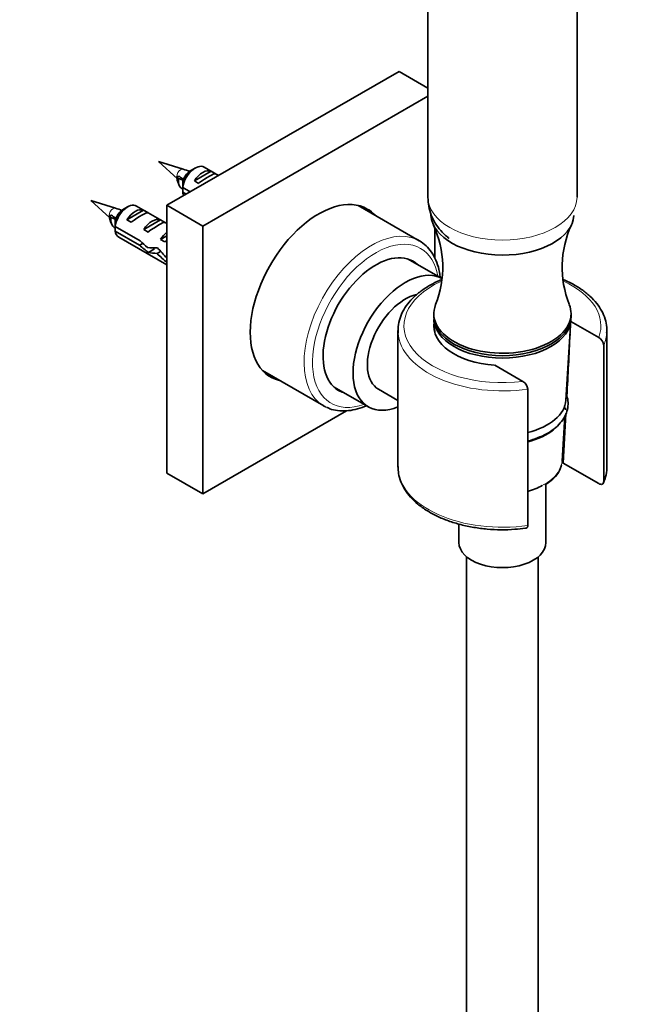
# Model space of a CAD drawing. Units: millimetres. Extents: x 0 to 1478, y 0 to 1758.
# Drawn here: x 1107 to 1212, y 322 to 487 of the extents above; entities that cross this region are included whole.
import ezdxf
from ezdxf import colors
from ezdxf.entities.mleader import LeaderData, LeaderLine
from ezdxf.math import Vec2, Vec3

# ---------------------------------------------------------------- set-up
doc = ezdxf.new("R2010")
doc.units = ezdxf.units.MM
doc.layers.add('DV6_Défaut', color=7, linetype='Continuous')
doc.layers.add('Défaut', color=7, linetype='Continuous')

# ---------------------------------------------------------------- blocks, each defined once
blk = doc.blocks.new('_DOT')
at = {"color": 0}
blk.add_line((0, 0), (-1, 0), dxfattribs=at)
at = {"color": 0, "const_width": 0.333}
blk.add_lwpolyline([(-0.1665, 0, 1), (0.1665, 0, 1)], format="xyb", close=True, dxfattribs=at)
blk = doc.blocks.new('SE5')
at = {"layer": 'DV6_Défaut', "color": 7, "linetype": 'Continuous', "lineweight": 35}
for p, q in [((1175.71, 529.84), (1175.71, 457.1)), ((1200.71, 457.1), (1200.71, 529.84)), ((1131.99, 455.71), (1170.88, 478.17)), ((1175.71, 475.38), (1170.88, 478.17)), ((1138, 452.24), (1175.71, 474.02)), ((1134.71, 461.77), (1130.57, 463.06)), ((1130.57, 463.06), (1133.76, 460.13)), ((1136.73, 461.96), (1135.88, 461.47)), ((1136.6, 459.8), (1139.4, 461.42)), ((1140.65, 460.71), (1138.23, 462.11)), ((1140.11, 461.01), (1139.4, 461.42)), ((1134.02, 460.58), (1133.67, 460.53)), ((1133.67, 460.53), (1133.92, 460.19)), ((1133.92, 460.19), (1134.72, 459.93)), ((1137.3, 459.39), (1136.6, 459.8)), ((1134.63, 458.71), (1135.91, 457.98)), ((1135.2, 457.57), (1134.63, 457.89)), ((1123.4, 455.24), (1119.26, 456.53)), ((1119.26, 456.53), (1122.45, 453.59)), ((1125.41, 455.43), (1124.56, 454.94)), ((1125.28, 453.27), (1128.09, 454.89)), ((1131.99, 452.65), (1126.91, 455.58)), ((1128.8, 454.48), (1128.09, 454.89)), ((1131.99, 410.81), (1131.99, 455.71)), ((1138, 452.24), (1131.99, 455.71)), ((1174.28, 449.77), (1164.03, 455.69)), ((1122.7, 454.05), (1122.36, 454)), ((1122.36, 454), (1122.61, 453.66)), ((1122.61, 453.66), (1123.4, 453.4)), ((1125.99, 452.86), (1125.28, 453.27)), ((1128.11, 451.64), (1130.92, 453.26)), ((1131.62, 452.85), (1130.92, 453.26)), ((1123.32, 452.18), (1127.5, 449.77)), ((1127.4, 449.01), (1123.32, 451.36)), ((1128.82, 451.23), (1128.11, 451.64)), ((1138, 407.34), (1138, 452.24)), ((1176.89, 451.83), (1176.89, 446.88)), ((1123.91, 450.38), (1131.99, 445.72)), ((1127.4, 449.01), (1127.95, 449.33)), ((1130.94, 450), (1131.99, 450.61)), ((1131.65, 449.6), (1130.94, 450)), ((1128.9, 447.81), (1129.91, 448.39)), ((1130.33, 447.63), (1130.94, 447.98)), ((1178.14, 443.39), (1172.4, 446.7)), ((1176.71, 437.54), (1176.71, 437.13)), ((1176.74, 436.47), (1176.87, 434.4)), ((1198.85, 423.04), (1199.68, 436.47)), ((1199.66, 436.24), (1204.35, 433.53)), ((1199.71, 437.13), (1199.71, 437.54)), ((1170.71, 434.69), (1170.71, 411.82)), ((1205.71, 411.82), (1205.71, 434.69)), ((1205.19, 409.37), (1205.19, 432.23)), ((1148.03, 427.98), (1158.28, 422.06)), ((1191.62, 426.18), (1186.91, 428.9)), ((1160, 425.22), (1165.74, 421.91)), ((1167.44, 424.85), (1170.71, 422.97)), ((1192.46, 424.88), (1192.46, 402.02)), ((1162.09, 421.24), (1138, 407.34)), ((1198.23, 412.82), (1198.69, 420.36)), ((1198.4, 412.47), (1204.35, 409.04)), ((1138, 407.34), (1131.99, 410.81)), ((1195.51, 399.17), (1195.51, 408.94)), ((1180.91, 402.25), (1180.91, 399.17)), ((1182.21, 396.77), (1182.21, 256.28)), ((1194.21, 256.28), (1194.21, 396.77))]:
    blk.add_line(p, q, dxfattribs=at)
for centre, radius, start, end in [((1129.99, 444.83), 17.56, 70.6438, 74.4381), ((897.61, 356.17), 257.86, 23.5178, 23.6601), ((1177.7, 458.32), 43.07, 178.1606, 179.48), ((1177.71, 457.5), 43.07, 178.4059, 179.4799), ((1118.68, 438.29), 17.56, 70.6438, 74.4381), ((886.3, 349.64), 257.86, 23.5178, 23.6601), ((1166.39, 451.79), 43.07, 178.1606, 179.48), ((1166.39, 450.97), 43.07, 178.4059, 179.4799), ((1161.49, 445.32), 16.72, 338.1121, 24.9709), ((1214.99, 445.35), 16.78, 155.1562, 201.8257), ((868.78, 334.72), 284.73, 23.5417, 23.5783), ((-1109.96, 544.55), 2312.13, 357.00491, 357.26319), ((1203.5, 432.07), 1.69, 5.6235, 59.8077), ((1190.78, 424.72), 1.69, 5.575, 59.8561), ((-1109.96, 544.55), 2312.13, 356.72519, 356.93119), ((1199.97, 411.6), 5.72, 334.5467, 3.636)]:
    blk.add_arc(centre, radius, start, end, dxfattribs=at)
for centre, major_axis, ratio, start_param, end_param in [((1136.73, 459.51), (-1.5, -2.6), 0.57735, 3.141593, 5.330339), ((1135.88, 460), (-0.9, -1.56), 0.57735, 3.926991, 5.216307), ((1138, 458.78), (1.5, 2.6), 0.57735, 0.062664, 1.508132), ((1137.5, 459.07), (2.66, 1.93), 0.115702, 0.114236, 1.559705), ((1164.7, 461.34), (-38.54, 10.79), 0.33088, 0.747747, 0.778782), ((1136.73, 459.51), (1.5, 2.6), 0.57735, 2.523643, 2.804383), ((1125.41, 452.98), (-1.5, -2.6), 0.57735, 3.141593, 5.330339), ((1157.44, 441.02), (8.13, 14.07), 0.57735, 0, 3.31723), ((1124.56, 453.47), (-0.9, -1.56), 0.57735, 3.926991, 5.216307), ((1126.69, 452.24), (1.5, 2.6), 0.57735, 0.062664, 1.508132), ((1126.18, 452.53), (2.66, 1.93), 0.115702, 0.114236, 1.559705), ((1156.38, 441.63), (-8.12, -14.07), 0.57735, 2.965955, 3.076275), ((1157.44, 441.02), (8.13, 14.07), 0.57735, 6.107548, 6.283185), ((1153.38, 454.81), (-38.54, 10.79), 0.33088, 0.747747, 0.778782), ((1129.51, 450.61), (1.5, 2.6), 0.57735, 0.062664, 1.508132), ((1129.01, 450.9), (2.66, 1.93), 0.115702, 0.114236, 1.559705), ((1188.21, 454.28), (12, 0), 0.57735, 3.175394, 6.240701), ((1125.41, 452.98), (1.5, 2.6), 0.57735, 2.523643, 3.141593), ((1132.34, 448.98), (1.5, 2.6), 0.57735, 0.952846, 1.508132), ((1130.83, 449.85), (-7.57, 6.62), 0.231198, 1.324655, 1.492103), ((1131.84, 449.27), (2.66, 1.93), 0.115702, 1.431103, 1.559705), ((1166.28, 435.91), (-8, -13.86), 0.57735, 3.141593, 3.199817), ((1128.25, 451.34), (7.57, -6.62), 0.231198, -1.482042, -1.287888), ((1130.83, 449.85), (-5.22, -0.24), 0.23758, 1.141307, 1.481144), ((1132.57, 448.85), (-5.22, -0.24), 0.23758, 0.779706, 1.11563), ((1132.3, 449), (6.05, -5.73), 0.282797, 4.654158, 4.925137), ((1134.38, 447.8), (-6.05, 5.73), 0.282797, 1.147051, 1.440255), ((1166.99, 435.5), (-6.25, -10.83), 0.57735, 3.015017, 6.283185), ((1171.94, 432.65), (6.2, 10.74), 0.57735, 0, 3.786171), ((1171.94, 432.65), (4.5, 7.79), 0.57735, 0.490951, 3.141593), ((1188.21, 437.54), (11.5, 0), 0.57735, 2.910239, 6.283185), ((1188.21, 437.54), (11.5, 0), 0.57735, 0, 0.230876), ((1188.21, 435.5), (11.5, 0), 0.57735, 3.044984, 4.598942), ((1188.21, 437.13), (11.5, 0), 0.57735, 3.141593, 6.283185), ((1188.21, 436.71), (-11.47, 0), 0.57735, 0.003043, 3.13855), ((1188.21, 434.69), (-17.5, 0), 0.57735, 0, 0.036405), ((1188.21, 434.69), (-17.5, 0), 0.57735, 3.116644, 3.141593), ((1156.38, 441.63), (-8.12, -14.07), 0.57735, 0.065318, 0.175637), ((1166.99, 435.5), (-6.25, -10.83), 0.57735, 0, 0.126576), ((1188.21, 423.25), (-10.65, 0), 0.57735, 1.981139, 3.10623), ((1166.28, 435.91), (-8, -13.86), 0.57735, 0, 0.044033), ((1188.21, 421.62), (10.55, 0), 0.57735, 6.247823, 6.283185), ((1188.21, 421.62), (10.55, 0), 0.57735, 0, 0.021074), ((1188.21, 421.62), (10.55, 0), 0.57735, 5.126858, 5.658656), ((1188.21, 411.01), (10.5, 0), 0.57735, 0.244299, 0.30433), ((1188.21, 411.82), (-17.5, 0), 0.57735, 3.141593, 3.153605), ((1188.21, 412.64), (-9.52, 0), 0.57735, 2.029238, 2.34423), ((1188.21, 399.17), (-7.3, 0), 0.57735, 0, 3.141593)]:
    blk.add_ellipse(centre, major_axis=major_axis, ratio=ratio, start_param=start_param, end_param=end_param, dxfattribs=at)
at = {"layer": 'DV6_Défaut', "color": 7, "linetype": 'Continuous', "lineweight": 18}
for centre, major_axis, start_param, end_param in [((1134.3, 460.91), (-0.478, -0.828), 3.263852, 6.158889), ((1188.21, 457.1), (12.5, 0), 3.141593, 6.283185), ((1122.98, 454.38), (-0.478, -0.828), 3.263852, 6.158889), ((1166.28, 435.91), (-8, -13.86), 3.199817, 6.283185), ((1166.99, 435.5), (7.5, 12.99), 0, 3.739231), ((1166.99, 435.5), (7.5, 12.99), 5.685547, 6.283185), ((1188.21, 435.5), (-16.5, 0), 5.386172, 8.062448), ((1188.21, 435.5), (-16.5, 0), 2.933126, 4.041649), ((1188.21, 434.69), (-17.5, 0), 0.036405, 1.81602), ((1188.21, 434.69), (-17.5, 0), 2.896369, 3.116644), ((1188.21, 411.82), (-17.5, 0), 0, 1.81602), ((1188.21, 413.03), (-10.02, 0), 2.008484, 3.10623), ((1188.21, 411.82), (-17.5, 0), 2.896369, 3.141593)]:
    blk.add_ellipse(centre, major_axis=major_axis, ratio=0.57735, start_param=start_param, end_param=end_param, dxfattribs=at)
at = {"layer": 'DV6_Défaut', "color": 7, "linetype": 'Continuous', "lineweight": 35}
for points in [[(1133.8, 459.65), (1133.69, 459.9), (1133.65, 460.21), (1133.67, 460.53)], [(1122.48, 453.11), (1122.37, 453.37), (1122.33, 453.68), (1122.36, 454)]]:
    blk.add_open_spline(points, degree=3, dxfattribs=at)
for points, knots in [([(1134.62, 458.42), (1134.41, 458.53), (1134.23, 458.7), (1133.93, 459.27), (1133.87, 459.72), (1133.92, 460.19)], [0, 0, 0, 0, 0.406072, 0.406072, 1, 1, 1, 1]), ([(1175.72, 457.05), (1175.74, 456.5), (1175.8, 455.56), (1176.24, 454.06), (1176.93, 452.7), (1177.84, 451.46), (1178.68, 450.64), (1179.19, 450.22), (1179.3, 450.13)], [0, 0, 0, 0, 0.184851, 0.375387, 0.563801, 0.753661, 0.948593, 1, 1, 1, 1]), ([(1123.31, 451.89), (1123.09, 452), (1122.92, 452.17), (1122.62, 452.74), (1122.56, 453.19), (1122.61, 453.66)], [0, 0, 0, 0, 0.406072, 0.406072, 1, 1, 1, 1]), ([(1177.81, 443.58), (1177.8, 443.61), (1177.73, 444.22), (1177.51, 445.37), (1176.95, 446.87), (1176.17, 448.16), (1175.19, 449.18), (1174.33, 449.81), (1173.84, 449.99), (1173.73, 450.02)], [0, 0, 0, 0, 0.00867, 0.203012, 0.396738, 0.588361, 0.776334, 0.960394, 1, 1, 1, 1]), ([(1178.04, 443.28), (1177.52, 443.06), (1176.4, 442.53), (1174.86, 441.58), (1173.45, 440.44), (1172.3, 439.19), (1171.44, 437.84), (1170.9, 436.45), (1170.68, 435.21), (1170.74, 434.54), (1170.76, 434.28)], [0, 0, 0, 0, 0.11431, 0.252363, 0.390683, 0.528785, 0.665867, 0.80093, 0.933436, 1, 1, 1, 1]), ([(1205.67, 434.4), (1205.69, 434.71), (1205.72, 435.41), (1205.46, 436.65), (1204.89, 438), (1204.04, 439.29), (1202.91, 440.5), (1201.51, 441.61), (1199.99, 442.54), (1198.89, 443.06), (1198.38, 443.28)], [0, 0, 0, 0, 0.078405, 0.210113, 0.342035, 0.475647, 0.611525, 0.74927, 0.888071, 1, 1, 1, 1]), ([(1192.46, 416.18), (1192.47, 416.18), (1193.04, 416.32), (1194.14, 416.67), (1195.63, 417.36), (1196.91, 418.2), (1197.95, 419.18), (1198.71, 420.27), (1199.15, 421.44), (1199.26, 422.63), (1199.11, 423.48), (1198.96, 423.91), (1198.93, 423.98)], [0, 0, 0, 0, 0.001559, 0.125568, 0.2501725, 0.3754707, 0.5011604, 0.6258069, 0.7473179, 0.8645942, 0.9791773, 1, 1, 1, 1]), ([(1158.71, 421.88), (1158.91, 421.77), (1159.45, 421.48), (1160.6, 421.24), (1162.03, 421.19), (1163.55, 421.43), (1164.68, 421.79), (1165.3, 422.05), (1165.39, 422.09)], [0, 0, 0, 0, 0.097719, 0.309922, 0.523687, 0.741217, 0.962675, 1, 1, 1, 1]), ([(1170.72, 411.93), (1170.73, 411.49), (1170.76, 410.68), (1171.15, 409.33), (1171.82, 408), (1172.79, 406.74), (1174.02, 405.56), (1175.51, 404.5), (1177.23, 403.56), (1179.14, 402.76), (1181.21, 402.13), (1183.39, 401.67), (1185.66, 401.38), (1187.96, 401.27), (1190.17, 401.33), (1191.44, 401.48), (1192.1, 401.57)], [0, 0, 0, 0, 0.060923, 0.131305, 0.202128, 0.274045, 0.347139, 0.421072, 0.49541, 0.569819, 0.644147, 0.71837, 0.792506, 0.866589, 0.940663, 1, 1, 1, 1]), ([(1195.3, 408.8), (1195.73, 409.07), (1196.45, 409.54), (1197.34, 410.48), (1197.9, 411.37), (1198.03, 411.91), (1198.08, 412.15)], [0, 0, 0, 0, 0.270318, 0.554329, 0.83653, 1, 1, 1, 1]), ([(1204.35, 409.04), (1204.45, 408.98), (1204.55, 408.94), (1204.75, 408.9), (1204.84, 408.9), (1205, 408.95), (1205.06, 409), (1205.16, 409.15), (1205.19, 409.25), (1205.19, 409.37)], [0, 0, 0, 0, 0.25, 0.25, 0.5, 0.5, 0.75, 0.75, 1, 1, 1, 1]), ([(1192.46, 402.02), (1192.46, 401.96), (1192.45, 401.91), (1192.43, 401.81), (1192.41, 401.77), (1192.34, 401.65), (1192.27, 401.6), (1192.16, 401.57), (1192.14, 401.56), (1192.11, 401.56)], [0, 0, 0, 0, 0.21398, 0.21398, 0.427959, 0.427959, 0.855919, 0.855919, 1, 1, 1, 1])]:
    blk.add_open_spline(points, degree=3, knots=knots, dxfattribs=at)

msp = doc.modelspace()

# ---------------------------------------------------------------- block references
at = {"layer": 'Défaut'}
msp.add_blockref('SE5', (0, 0), dxfattribs=at)

# ---------------------------------------------------------------- leaders
at = {"layer": 'Défaut', "color": 7, "linetype": 'Continuous', "lineweight": 18}
ml = msp.add_multileader_mtext('Standard', dxfattribs=at)
ml.set_content('{\\pxsm0.9;\\fSolid Edge ISO|b1||i0||c0|p34;\\W1.;24/06/2021\\P}', color=256)
ml.set_leader_properties()
ml.set_arrow_properties(name='DOT')
ml.build(insert=Vec2(0, 0))
ml.multileader.update_dxf_attribs({"leader_type": 0, "dogleg_length": 0, "arrow_head_size": 12})
ctx = ml.context
ctx.base_point, ctx.char_height, ctx.arrow_head_size, ctx.landing_gap_size = Vec3(1390.41, 1750.71), 12, 12, 4.2
notes = []
notes.append((ctx, [(0, (0, 0, 0), (0, 0), (1, 0), 1, [])]))
ctx.mtext.insert = Vec3(1392.41, 1756.83)
for ctx, leaders in notes:
    for number, flags, end, landing, length, lines in leaders:
        leader = LeaderData()
        leader.index, (leader.has_last_leader_line, leader.has_dogleg_vector, leader.attachment_direction) = number, flags
        leader.last_leader_point, leader.dogleg_vector, leader.dogleg_length = Vec3(end), Vec3(landing), length
        for number, points, colour, breaks in lines:
            line = LeaderLine()
            line.index, line.vertices, line.color, line.breaks = number, Vec3.list(points), colors.encode_raw_color(colour), breaks
            leader.lines.append(line)
        ctx.leaders.append(leader)

doc.saveas('drawing.dxf')
